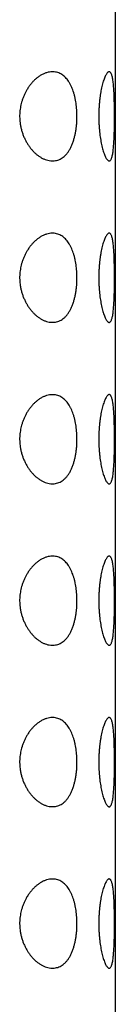
# Model space of a CAD drawing. Units: millimetres. Extents: x 8 to 755, y 12 to 624.
# Drawn here: x 679 to 682, y 561 to 592 of the extents above; entities that cross this region are included whole.
import ezdxf

# ---------------------------------------------------------------- set-up
doc = ezdxf.new("R2010")
doc.units = ezdxf.units.MM

msp = doc.modelspace()

# ---------------------------------------------------------------- linework, layer by layer
at = {"color": 7, "linetype": 'Continuous', "lineweight": 30}
msp.add_line((682.355, 498.107), (682.355, 621.729), dxfattribs=at)
for points, knots in [([(680.349, 587.55), (680.32, 587.554), (680.264, 587.562), (680.18, 587.588), (680.098, 587.623), (680.017, 587.668), (679.941, 587.722), (679.871, 587.78), (679.806, 587.843), (679.744, 587.913), (679.685, 587.989), (679.629, 588.073), (679.577, 588.162), (679.529, 588.259), (679.488, 588.359), (679.452, 588.464), (679.424, 588.572), (679.404, 588.676), (679.391, 588.775), (679.385, 588.868), (679.384, 588.961), (679.389, 589.053), (679.399, 589.145), (679.414, 589.235), (679.434, 589.322), (679.459, 589.413), (679.492, 589.506), (679.531, 589.6), (679.575, 589.688), (679.626, 589.777), (679.683, 589.863), (679.748, 589.946), (679.815, 590.02), (679.885, 590.086), (679.961, 590.148), (680.044, 590.203), (680.133, 590.248), (680.222, 590.281), (680.306, 590.301), (680.385, 590.308), (680.459, 590.306), (680.532, 590.294), (680.6, 590.273), (680.663, 590.243), (680.722, 590.205), (680.779, 590.159), (680.831, 590.106), (680.88, 590.045), (680.924, 589.979), (680.965, 589.905), (681.002, 589.827), (681.035, 589.744), (681.063, 589.659), (681.089, 589.569), (681.111, 589.476), (681.129, 589.379), (681.143, 589.281), (681.154, 589.181), (681.162, 589.076), (681.165, 588.967), (681.164, 588.856), (681.16, 588.744), (681.15, 588.632), (681.136, 588.518), (681.116, 588.406), (681.092, 588.297), (681.062, 588.191), (681.027, 588.087), (680.985, 587.988), (680.938, 587.898), (680.887, 587.817), (680.83, 587.746), (680.77, 587.686), (680.705, 587.636), (680.638, 587.598), (680.569, 587.57), (680.497, 587.553), (680.424, 587.546), (680.374, 587.549), (680.349, 587.55)], [0, 0, 0, 0, 0.016835, 0.032341, 0.04789, 0.063437, 0.078938, 0.091912, 0.104918, 0.11792, 0.130889, 0.143681, 0.156516, 0.169341, 0.182121, 0.194326, 0.206556, 0.218752, 0.228502, 0.23829, 0.248077, 0.257825, 0.267534, 0.277278, 0.287027, 0.296743, 0.308519, 0.320336, 0.332161, 0.343948, 0.357909, 0.37193, 0.38598, 0.400017, 0.41399, 0.430849, 0.447764, 0.464683, 0.481545, 0.496067, 0.510627, 0.525182, 0.539698, 0.55269, 0.565717, 0.578739, 0.591723, 0.60385, 0.616015, 0.628176, 0.6403, 0.651497, 0.662728, 0.673957, 0.685151, 0.696011, 0.706907, 0.717801, 0.728657, 0.740337, 0.752065, 0.763794, 0.775474, 0.78819, 0.800962, 0.813738, 0.826461, 0.840643, 0.854889, 0.86914, 0.883327, 0.897918, 0.912567, 0.927223, 0.941824, 0.956345, 0.970906, 0.985472, 1, 1, 1, 1]), ([(682.16, 587.545), (682.153, 587.546), (682.14, 587.549), (682.119, 587.564), (682.097, 587.587), (682.074, 587.62), (682.05, 587.663), (682.026, 587.716), (682.003, 587.777), (681.98, 587.847), (681.958, 587.924), (681.937, 588.009), (681.917, 588.098), (681.9, 588.192), (681.885, 588.288), (681.871, 588.388), (681.86, 588.493), (681.851, 588.6), (681.844, 588.711), (681.84, 588.823), (681.839, 588.937), (681.841, 589.054), (681.846, 589.172), (681.853, 589.289), (681.864, 589.402), (681.877, 589.51), (681.892, 589.615), (681.909, 589.714), (681.928, 589.808), (681.948, 589.895), (681.97, 589.975), (681.993, 590.048), (682.016, 590.114), (682.04, 590.17), (682.065, 590.218), (682.089, 590.256), (682.112, 590.284), (682.134, 590.301), (682.155, 590.31), (682.175, 590.309), (682.194, 590.299), (682.211, 590.28), (682.227, 590.252), (682.242, 590.215), (682.256, 590.169), (682.268, 590.113), (682.28, 590.046), (682.289, 589.972), (682.298, 589.89), (682.305, 589.801), (682.311, 589.707), (682.316, 589.607), (682.32, 589.503), (682.323, 589.395), (682.326, 589.285), (682.327, 589.172), (682.328, 589.057), (682.329, 588.939), (682.329, 588.82), (682.328, 588.702), (682.326, 588.586), (682.324, 588.474), (682.32, 588.365), (682.317, 588.261), (682.312, 588.162), (682.306, 588.069), (682.299, 587.983), (682.292, 587.903), (682.283, 587.829), (682.272, 587.762), (682.26, 587.703), (682.247, 587.653), (682.232, 587.612), (682.216, 587.581), (682.199, 587.559), (682.18, 587.546), (682.167, 587.545), (682.16, 587.545)], [0, 0, 0, 0, 0.012665, 0.025348, 0.038013, 0.051649, 0.065334, 0.079019, 0.092654, 0.106195, 0.119784, 0.133374, 0.146916, 0.159695, 0.172514, 0.185332, 0.198109, 0.210993, 0.223923, 0.236851, 0.249732, 0.26337, 0.277062, 0.290758, 0.304399, 0.317908, 0.331466, 0.345024, 0.358535, 0.372062, 0.385637, 0.399211, 0.412736, 0.426555, 0.440427, 0.4543, 0.468122, 0.481285, 0.494491, 0.507696, 0.520859, 0.533825, 0.546835, 0.559842, 0.572805, 0.586378, 0.600004, 0.613632, 0.627208, 0.640617, 0.654073, 0.667531, 0.680941, 0.694151, 0.707407, 0.720661, 0.733869, 0.747466, 0.761116, 0.774766, 0.788365, 0.801685, 0.815052, 0.82842, 0.841741, 0.854667, 0.867635, 0.880602, 0.893525, 0.906821, 0.920167, 0.933514, 0.946811, 0.960084, 0.973403, 0.986724, 1, 1, 1, 1]), ([(680.349, 582.55), (680.32, 582.554), (680.264, 582.562), (680.18, 582.588), (680.098, 582.623), (680.017, 582.668), (679.941, 582.722), (679.871, 582.78), (679.806, 582.843), (679.744, 582.913), (679.685, 582.989), (679.629, 583.073), (679.577, 583.162), (679.529, 583.259), (679.488, 583.359), (679.452, 583.464), (679.424, 583.572), (679.404, 583.676), (679.391, 583.775), (679.385, 583.868), (679.384, 583.961), (679.389, 584.053), (679.399, 584.145), (679.414, 584.235), (679.434, 584.322), (679.459, 584.413), (679.492, 584.506), (679.531, 584.6), (679.575, 584.688), (679.626, 584.777), (679.683, 584.863), (679.748, 584.946), (679.815, 585.02), (679.885, 585.086), (679.961, 585.148), (680.044, 585.203), (680.133, 585.248), (680.222, 585.281), (680.306, 585.301), (680.385, 585.308), (680.459, 585.306), (680.532, 585.294), (680.6, 585.273), (680.663, 585.243), (680.722, 585.205), (680.779, 585.159), (680.831, 585.106), (680.88, 585.045), (680.924, 584.979), (680.965, 584.905), (681.002, 584.827), (681.035, 584.744), (681.063, 584.659), (681.089, 584.569), (681.111, 584.476), (681.129, 584.379), (681.143, 584.281), (681.154, 584.181), (681.162, 584.076), (681.165, 583.967), (681.164, 583.856), (681.16, 583.744), (681.15, 583.632), (681.136, 583.518), (681.116, 583.406), (681.092, 583.297), (681.062, 583.191), (681.027, 583.087), (680.985, 582.988), (680.938, 582.898), (680.887, 582.817), (680.83, 582.746), (680.77, 582.686), (680.705, 582.636), (680.638, 582.598), (680.569, 582.57), (680.497, 582.553), (680.424, 582.546), (680.374, 582.549), (680.349, 582.55)], [0, 0, 0, 0, 0.016835, 0.032341, 0.04789, 0.063437, 0.078938, 0.091912, 0.104918, 0.11792, 0.130889, 0.143681, 0.156516, 0.169341, 0.182121, 0.194326, 0.206556, 0.218752, 0.228502, 0.23829, 0.248077, 0.257825, 0.267534, 0.277278, 0.287027, 0.296743, 0.308519, 0.320336, 0.332161, 0.343948, 0.357909, 0.37193, 0.38598, 0.400017, 0.41399, 0.430849, 0.447764, 0.464683, 0.481545, 0.496067, 0.510627, 0.525182, 0.539698, 0.55269, 0.565717, 0.578739, 0.591723, 0.60385, 0.616015, 0.628176, 0.6403, 0.651497, 0.662728, 0.673957, 0.685151, 0.696011, 0.706907, 0.717801, 0.728657, 0.740337, 0.752065, 0.763794, 0.775474, 0.78819, 0.800962, 0.813738, 0.826461, 0.840643, 0.854889, 0.86914, 0.883327, 0.897918, 0.912567, 0.927223, 0.941824, 0.956345, 0.970906, 0.985472, 1, 1, 1, 1]), ([(682.16, 582.545), (682.153, 582.546), (682.14, 582.549), (682.119, 582.564), (682.097, 582.587), (682.074, 582.62), (682.05, 582.663), (682.026, 582.716), (682.003, 582.777), (681.98, 582.847), (681.958, 582.924), (681.937, 583.009), (681.917, 583.098), (681.9, 583.192), (681.885, 583.288), (681.871, 583.388), (681.86, 583.493), (681.851, 583.6), (681.844, 583.711), (681.84, 583.823), (681.839, 583.937), (681.841, 584.054), (681.846, 584.172), (681.853, 584.289), (681.864, 584.402), (681.877, 584.51), (681.892, 584.615), (681.909, 584.714), (681.928, 584.808), (681.948, 584.895), (681.97, 584.975), (681.993, 585.048), (682.016, 585.114), (682.04, 585.17), (682.065, 585.218), (682.089, 585.256), (682.112, 585.284), (682.134, 585.301), (682.155, 585.31), (682.175, 585.309), (682.194, 585.299), (682.211, 585.28), (682.227, 585.252), (682.242, 585.215), (682.256, 585.169), (682.268, 585.113), (682.28, 585.046), (682.289, 584.972), (682.298, 584.89), (682.305, 584.801), (682.311, 584.707), (682.316, 584.607), (682.32, 584.503), (682.323, 584.395), (682.326, 584.285), (682.327, 584.172), (682.328, 584.057), (682.329, 583.939), (682.329, 583.82), (682.328, 583.702), (682.326, 583.586), (682.324, 583.474), (682.32, 583.365), (682.317, 583.261), (682.312, 583.162), (682.306, 583.069), (682.299, 582.983), (682.292, 582.903), (682.283, 582.829), (682.272, 582.762), (682.26, 582.703), (682.247, 582.653), (682.232, 582.612), (682.216, 582.581), (682.199, 582.559), (682.18, 582.546), (682.167, 582.545), (682.16, 582.545)], [0, 0, 0, 0, 0.012665, 0.025348, 0.038013, 0.051649, 0.065334, 0.079019, 0.092654, 0.106195, 0.119784, 0.133374, 0.146916, 0.159695, 0.172514, 0.185332, 0.198109, 0.210993, 0.223923, 0.236851, 0.249732, 0.26337, 0.277062, 0.290758, 0.304399, 0.317908, 0.331466, 0.345024, 0.358535, 0.372062, 0.385637, 0.399211, 0.412736, 0.426555, 0.440427, 0.4543, 0.468122, 0.481285, 0.494491, 0.507696, 0.520859, 0.533825, 0.546835, 0.559842, 0.572805, 0.586378, 0.600004, 0.613632, 0.627208, 0.640617, 0.654073, 0.667531, 0.680941, 0.694151, 0.707407, 0.720661, 0.733869, 0.747466, 0.761116, 0.774766, 0.788365, 0.801685, 0.815052, 0.82842, 0.841741, 0.854667, 0.867635, 0.880602, 0.893525, 0.906821, 0.920167, 0.933514, 0.946811, 0.960084, 0.973403, 0.986724, 1, 1, 1, 1]), ([(680.349, 577.55), (680.32, 577.554), (680.264, 577.562), (680.18, 577.588), (680.098, 577.623), (680.017, 577.668), (679.941, 577.722), (679.871, 577.78), (679.806, 577.843), (679.744, 577.913), (679.685, 577.989), (679.629, 578.073), (679.577, 578.162), (679.529, 578.259), (679.488, 578.359), (679.452, 578.464), (679.424, 578.572), (679.404, 578.676), (679.391, 578.775), (679.385, 578.868), (679.384, 578.961), (679.389, 579.053), (679.399, 579.145), (679.414, 579.235), (679.434, 579.322), (679.459, 579.413), (679.492, 579.506), (679.531, 579.6), (679.575, 579.688), (679.626, 579.777), (679.683, 579.863), (679.748, 579.946), (679.815, 580.02), (679.885, 580.086), (679.961, 580.148), (680.044, 580.203), (680.133, 580.248), (680.222, 580.281), (680.306, 580.301), (680.385, 580.308), (680.459, 580.306), (680.532, 580.294), (680.6, 580.273), (680.663, 580.243), (680.722, 580.205), (680.779, 580.159), (680.831, 580.106), (680.88, 580.045), (680.924, 579.979), (680.965, 579.905), (681.002, 579.827), (681.035, 579.744), (681.063, 579.659), (681.089, 579.569), (681.111, 579.476), (681.129, 579.379), (681.143, 579.281), (681.154, 579.181), (681.162, 579.076), (681.165, 578.967), (681.164, 578.856), (681.16, 578.744), (681.15, 578.632), (681.136, 578.518), (681.116, 578.406), (681.092, 578.297), (681.062, 578.191), (681.027, 578.087), (680.985, 577.988), (680.938, 577.898), (680.887, 577.817), (680.83, 577.746), (680.77, 577.686), (680.705, 577.636), (680.638, 577.598), (680.569, 577.57), (680.497, 577.553), (680.424, 577.546), (680.374, 577.549), (680.349, 577.55)], [0, 0, 0, 0, 0.016835, 0.032341, 0.04789, 0.063437, 0.078938, 0.091912, 0.104918, 0.11792, 0.130889, 0.143681, 0.156516, 0.169341, 0.182121, 0.194326, 0.206556, 0.218752, 0.228502, 0.23829, 0.248077, 0.257825, 0.267534, 0.277278, 0.287027, 0.296743, 0.308519, 0.320336, 0.332161, 0.343948, 0.357909, 0.37193, 0.38598, 0.400017, 0.41399, 0.430849, 0.447764, 0.464683, 0.481545, 0.496067, 0.510627, 0.525182, 0.539698, 0.55269, 0.565717, 0.578739, 0.591723, 0.60385, 0.616015, 0.628176, 0.6403, 0.651497, 0.662728, 0.673957, 0.685151, 0.696011, 0.706907, 0.717801, 0.728657, 0.740337, 0.752065, 0.763794, 0.775474, 0.78819, 0.800962, 0.813738, 0.826461, 0.840643, 0.854889, 0.86914, 0.883327, 0.897918, 0.912567, 0.927223, 0.941824, 0.956345, 0.970906, 0.985472, 1, 1, 1, 1]), ([(682.16, 577.545), (682.153, 577.546), (682.14, 577.549), (682.119, 577.564), (682.097, 577.587), (682.074, 577.62), (682.05, 577.663), (682.026, 577.716), (682.003, 577.777), (681.98, 577.847), (681.958, 577.924), (681.937, 578.009), (681.917, 578.098), (681.9, 578.192), (681.885, 578.288), (681.871, 578.388), (681.86, 578.493), (681.851, 578.6), (681.844, 578.711), (681.84, 578.823), (681.839, 578.937), (681.841, 579.054), (681.846, 579.172), (681.853, 579.289), (681.864, 579.402), (681.877, 579.51), (681.892, 579.615), (681.909, 579.714), (681.928, 579.808), (681.948, 579.895), (681.97, 579.975), (681.993, 580.048), (682.016, 580.114), (682.04, 580.17), (682.065, 580.218), (682.089, 580.256), (682.112, 580.284), (682.134, 580.301), (682.155, 580.31), (682.175, 580.309), (682.194, 580.299), (682.211, 580.28), (682.227, 580.252), (682.242, 580.215), (682.256, 580.169), (682.268, 580.113), (682.28, 580.046), (682.289, 579.972), (682.298, 579.89), (682.305, 579.801), (682.311, 579.707), (682.316, 579.607), (682.32, 579.503), (682.323, 579.395), (682.326, 579.285), (682.327, 579.172), (682.328, 579.057), (682.329, 578.939), (682.329, 578.82), (682.328, 578.702), (682.326, 578.586), (682.324, 578.474), (682.32, 578.365), (682.317, 578.261), (682.312, 578.162), (682.306, 578.069), (682.299, 577.983), (682.292, 577.903), (682.283, 577.829), (682.272, 577.762), (682.26, 577.703), (682.247, 577.653), (682.232, 577.612), (682.216, 577.581), (682.199, 577.559), (682.18, 577.546), (682.167, 577.545), (682.16, 577.545)], [0, 0, 0, 0, 0.012665, 0.025348, 0.038013, 0.051649, 0.065334, 0.079019, 0.092654, 0.106195, 0.119784, 0.133374, 0.146916, 0.159695, 0.172514, 0.185332, 0.198109, 0.210993, 0.223923, 0.236851, 0.249732, 0.26337, 0.277062, 0.290758, 0.304399, 0.317908, 0.331466, 0.345024, 0.358535, 0.372062, 0.385637, 0.399211, 0.412736, 0.426555, 0.440427, 0.4543, 0.468122, 0.481285, 0.494491, 0.507696, 0.520859, 0.533825, 0.546835, 0.559842, 0.572805, 0.586378, 0.600004, 0.613632, 0.627208, 0.640617, 0.654073, 0.667531, 0.680941, 0.694151, 0.707407, 0.720661, 0.733869, 0.747466, 0.761116, 0.774766, 0.788365, 0.801685, 0.815052, 0.82842, 0.841741, 0.854667, 0.867635, 0.880602, 0.893525, 0.906821, 0.920167, 0.933514, 0.946811, 0.960084, 0.973403, 0.986724, 1, 1, 1, 1]), ([(680.349, 572.55), (680.32, 572.554), (680.264, 572.562), (680.18, 572.588), (680.098, 572.623), (680.017, 572.668), (679.941, 572.722), (679.871, 572.78), (679.806, 572.843), (679.744, 572.913), (679.685, 572.989), (679.629, 573.073), (679.577, 573.162), (679.529, 573.259), (679.488, 573.359), (679.452, 573.464), (679.424, 573.572), (679.404, 573.676), (679.391, 573.775), (679.385, 573.868), (679.384, 573.961), (679.389, 574.053), (679.399, 574.145), (679.414, 574.235), (679.434, 574.322), (679.459, 574.413), (679.492, 574.506), (679.531, 574.6), (679.575, 574.688), (679.626, 574.777), (679.683, 574.863), (679.748, 574.946), (679.815, 575.02), (679.885, 575.086), (679.961, 575.148), (680.044, 575.203), (680.133, 575.248), (680.222, 575.281), (680.306, 575.301), (680.385, 575.308), (680.459, 575.306), (680.532, 575.294), (680.6, 575.273), (680.663, 575.243), (680.722, 575.205), (680.779, 575.159), (680.831, 575.106), (680.88, 575.045), (680.924, 574.979), (680.965, 574.905), (681.002, 574.827), (681.035, 574.744), (681.063, 574.659), (681.089, 574.569), (681.111, 574.476), (681.129, 574.379), (681.143, 574.281), (681.154, 574.181), (681.162, 574.076), (681.165, 573.967), (681.164, 573.856), (681.16, 573.744), (681.15, 573.632), (681.136, 573.518), (681.116, 573.406), (681.092, 573.297), (681.062, 573.191), (681.027, 573.087), (680.985, 572.988), (680.938, 572.898), (680.887, 572.817), (680.83, 572.746), (680.77, 572.686), (680.705, 572.636), (680.638, 572.598), (680.569, 572.57), (680.497, 572.553), (680.424, 572.546), (680.374, 572.549), (680.349, 572.55)], [0, 0, 0, 0, 0.0168351, 0.0323408, 0.0478903, 0.0634366, 0.078938, 0.0919122, 0.1049179, 0.1179198, 0.1308889, 0.1436811, 0.1565157, 0.1693412, 0.1821208, 0.1943257, 0.2065561, 0.2187522, 0.2285016, 0.2382902, 0.2480773, 0.2578248, 0.2675338, 0.2772776, 0.2870266, 0.2967427, 0.3085189, 0.3203355, 0.3321607, 0.3439485, 0.3579088, 0.3719299, 0.38598, 0.4000168, 0.4139904, 0.4308486, 0.4477641, 0.4646826, 0.4815451, 0.496067, 0.5106265, 0.525182, 0.5396985, 0.5526897, 0.5657168, 0.578739, 0.5917234, 0.6038505, 0.6160146, 0.6281761, 0.6402995, 0.651497, 0.662728, 0.6739568, 0.6851512, 0.6960113, 0.7069072, 0.7178007, 0.7286574, 0.7403368, 0.7520647, 0.7637935, 0.7754742, 0.7881904, 0.8009619, 0.8137382, 0.826461, 0.8406429, 0.8548893, 0.8691398, 0.8833275, 0.8979183, 0.9125666, 0.9272227, 0.9418243, 0.9563451, 0.9709062, 0.9854724, 1, 1, 1, 1]), ([(682.16, 572.545), (682.153, 572.546), (682.14, 572.549), (682.119, 572.564), (682.097, 572.587), (682.074, 572.62), (682.05, 572.663), (682.026, 572.716), (682.003, 572.777), (681.98, 572.847), (681.958, 572.924), (681.937, 573.009), (681.917, 573.098), (681.9, 573.192), (681.885, 573.288), (681.871, 573.388), (681.86, 573.493), (681.851, 573.6), (681.844, 573.711), (681.84, 573.823), (681.839, 573.937), (681.841, 574.054), (681.846, 574.172), (681.853, 574.289), (681.864, 574.402), (681.877, 574.51), (681.892, 574.615), (681.909, 574.714), (681.928, 574.808), (681.948, 574.895), (681.97, 574.975), (681.993, 575.048), (682.016, 575.114), (682.04, 575.17), (682.065, 575.218), (682.089, 575.256), (682.112, 575.284), (682.134, 575.301), (682.155, 575.31), (682.175, 575.309), (682.194, 575.299), (682.211, 575.28), (682.227, 575.252), (682.242, 575.215), (682.256, 575.169), (682.268, 575.113), (682.28, 575.046), (682.289, 574.972), (682.298, 574.89), (682.305, 574.801), (682.311, 574.707), (682.316, 574.607), (682.32, 574.503), (682.323, 574.395), (682.326, 574.285), (682.327, 574.172), (682.328, 574.057), (682.329, 573.939), (682.329, 573.82), (682.328, 573.702), (682.326, 573.586), (682.324, 573.474), (682.32, 573.365), (682.317, 573.261), (682.312, 573.162), (682.306, 573.069), (682.299, 572.983), (682.292, 572.903), (682.283, 572.829), (682.272, 572.762), (682.26, 572.703), (682.247, 572.653), (682.232, 572.612), (682.216, 572.581), (682.199, 572.559), (682.18, 572.546), (682.167, 572.545), (682.16, 572.545)], [0, 0, 0, 0, 0.012665, 0.025348, 0.038013, 0.051649, 0.065334, 0.079019, 0.092654, 0.106195, 0.119784, 0.133374, 0.146916, 0.159695, 0.172514, 0.185332, 0.198109, 0.210993, 0.223923, 0.236851, 0.249732, 0.26337, 0.277062, 0.290758, 0.304399, 0.317908, 0.331466, 0.345024, 0.358535, 0.372062, 0.385637, 0.399211, 0.412736, 0.426555, 0.440427, 0.4543, 0.468122, 0.481285, 0.494491, 0.507696, 0.520859, 0.533825, 0.546835, 0.559842, 0.572805, 0.586378, 0.600004, 0.613632, 0.627208, 0.640617, 0.654073, 0.667531, 0.680941, 0.694151, 0.707407, 0.720661, 0.733869, 0.747466, 0.761116, 0.774766, 0.788365, 0.801685, 0.815052, 0.82842, 0.841741, 0.854667, 0.867635, 0.880602, 0.893525, 0.906821, 0.920167, 0.933514, 0.946811, 0.960084, 0.973403, 0.986724, 1, 1, 1, 1]), ([(680.349, 567.55), (680.32, 567.554), (680.264, 567.562), (680.18, 567.588), (680.098, 567.623), (680.017, 567.668), (679.941, 567.722), (679.871, 567.78), (679.806, 567.843), (679.744, 567.913), (679.685, 567.989), (679.629, 568.073), (679.577, 568.162), (679.529, 568.259), (679.488, 568.359), (679.452, 568.464), (679.424, 568.572), (679.404, 568.676), (679.391, 568.775), (679.385, 568.868), (679.384, 568.961), (679.389, 569.053), (679.399, 569.145), (679.414, 569.235), (679.434, 569.322), (679.459, 569.413), (679.492, 569.506), (679.531, 569.6), (679.575, 569.688), (679.626, 569.777), (679.683, 569.863), (679.748, 569.946), (679.815, 570.02), (679.885, 570.086), (679.961, 570.148), (680.044, 570.203), (680.133, 570.248), (680.222, 570.281), (680.306, 570.301), (680.385, 570.308), (680.459, 570.306), (680.532, 570.294), (680.6, 570.273), (680.663, 570.243), (680.722, 570.205), (680.779, 570.159), (680.831, 570.106), (680.88, 570.045), (680.924, 569.979), (680.965, 569.905), (681.002, 569.827), (681.035, 569.744), (681.063, 569.659), (681.089, 569.569), (681.111, 569.476), (681.129, 569.379), (681.143, 569.281), (681.154, 569.181), (681.162, 569.076), (681.165, 568.967), (681.164, 568.856), (681.16, 568.744), (681.15, 568.632), (681.136, 568.518), (681.116, 568.406), (681.092, 568.297), (681.062, 568.191), (681.027, 568.087), (680.985, 567.988), (680.938, 567.898), (680.887, 567.817), (680.83, 567.746), (680.77, 567.686), (680.705, 567.636), (680.638, 567.598), (680.569, 567.57), (680.497, 567.553), (680.424, 567.546), (680.374, 567.549), (680.349, 567.55)], [0, 0, 0, 0, 0.0168351, 0.0323408, 0.0478903, 0.0634366, 0.078938, 0.0919122, 0.1049179, 0.1179198, 0.1308889, 0.1436811, 0.1565157, 0.1693412, 0.1821208, 0.1943257, 0.2065561, 0.2187522, 0.2285016, 0.2382902, 0.2480773, 0.2578248, 0.2675338, 0.2772776, 0.2870266, 0.2967427, 0.3085189, 0.3203355, 0.3321607, 0.3439485, 0.3579088, 0.3719299, 0.38598, 0.4000168, 0.4139904, 0.4308486, 0.4477641, 0.4646826, 0.4815451, 0.496067, 0.5106265, 0.525182, 0.5396985, 0.5526897, 0.5657168, 0.578739, 0.5917234, 0.6038505, 0.6160146, 0.6281761, 0.6402995, 0.651497, 0.662728, 0.6739568, 0.6851512, 0.6960113, 0.7069072, 0.7178007, 0.7286574, 0.7403368, 0.7520647, 0.7637935, 0.7754742, 0.7881904, 0.8009619, 0.8137382, 0.826461, 0.8406429, 0.8548893, 0.8691398, 0.8833275, 0.8979183, 0.9125666, 0.9272227, 0.9418243, 0.9563451, 0.9709062, 0.9854724, 1, 1, 1, 1]), ([(682.16, 567.545), (682.153, 567.546), (682.14, 567.549), (682.119, 567.564), (682.097, 567.587), (682.074, 567.62), (682.05, 567.663), (682.026, 567.716), (682.003, 567.777), (681.98, 567.847), (681.958, 567.924), (681.937, 568.009), (681.917, 568.098), (681.9, 568.192), (681.885, 568.288), (681.871, 568.388), (681.86, 568.493), (681.851, 568.6), (681.844, 568.711), (681.84, 568.823), (681.839, 568.937), (681.841, 569.054), (681.846, 569.172), (681.853, 569.289), (681.864, 569.402), (681.877, 569.51), (681.892, 569.615), (681.909, 569.714), (681.928, 569.808), (681.948, 569.895), (681.97, 569.975), (681.993, 570.048), (682.016, 570.114), (682.04, 570.17), (682.065, 570.218), (682.089, 570.256), (682.112, 570.284), (682.134, 570.301), (682.155, 570.31), (682.175, 570.309), (682.194, 570.299), (682.211, 570.28), (682.227, 570.252), (682.242, 570.215), (682.256, 570.169), (682.268, 570.113), (682.28, 570.046), (682.289, 569.972), (682.298, 569.89), (682.305, 569.801), (682.311, 569.707), (682.316, 569.607), (682.32, 569.503), (682.323, 569.395), (682.326, 569.285), (682.327, 569.172), (682.328, 569.057), (682.329, 568.939), (682.329, 568.82), (682.328, 568.702), (682.326, 568.586), (682.324, 568.474), (682.32, 568.365), (682.317, 568.261), (682.312, 568.162), (682.306, 568.069), (682.299, 567.983), (682.292, 567.903), (682.283, 567.829), (682.272, 567.762), (682.26, 567.703), (682.247, 567.653), (682.232, 567.612), (682.216, 567.581), (682.199, 567.559), (682.18, 567.546), (682.167, 567.545), (682.16, 567.545)], [0, 0, 0, 0, 0.012665, 0.025348, 0.038013, 0.051649, 0.065334, 0.079019, 0.092654, 0.106195, 0.119784, 0.133374, 0.146916, 0.159695, 0.172514, 0.185332, 0.198109, 0.210993, 0.223923, 0.236851, 0.249732, 0.26337, 0.277062, 0.290758, 0.304399, 0.317908, 0.331466, 0.345024, 0.358535, 0.372062, 0.385637, 0.399211, 0.412736, 0.426555, 0.440427, 0.4543, 0.468122, 0.481285, 0.494491, 0.507696, 0.520859, 0.533825, 0.546835, 0.559842, 0.572805, 0.586378, 0.600004, 0.613632, 0.627208, 0.640617, 0.654073, 0.667531, 0.680941, 0.694151, 0.707407, 0.720661, 0.733869, 0.747466, 0.761116, 0.774766, 0.788365, 0.801685, 0.815052, 0.82842, 0.841741, 0.854667, 0.867635, 0.880602, 0.893525, 0.906821, 0.920167, 0.933514, 0.946811, 0.960084, 0.973403, 0.986724, 1, 1, 1, 1]), ([(680.349, 562.55), (680.32, 562.554), (680.264, 562.562), (680.18, 562.588), (680.098, 562.623), (680.017, 562.668), (679.941, 562.722), (679.871, 562.78), (679.806, 562.843), (679.744, 562.913), (679.685, 562.989), (679.629, 563.073), (679.577, 563.162), (679.529, 563.259), (679.488, 563.359), (679.452, 563.464), (679.424, 563.572), (679.404, 563.676), (679.391, 563.775), (679.385, 563.868), (679.384, 563.961), (679.389, 564.053), (679.399, 564.145), (679.414, 564.235), (679.434, 564.322), (679.459, 564.413), (679.492, 564.506), (679.531, 564.6), (679.575, 564.688), (679.626, 564.777), (679.683, 564.863), (679.748, 564.946), (679.815, 565.02), (679.885, 565.086), (679.961, 565.148), (680.044, 565.203), (680.133, 565.248), (680.222, 565.281), (680.306, 565.301), (680.385, 565.308), (680.459, 565.306), (680.532, 565.294), (680.6, 565.273), (680.663, 565.243), (680.722, 565.205), (680.779, 565.159), (680.831, 565.106), (680.88, 565.045), (680.924, 564.979), (680.965, 564.905), (681.002, 564.827), (681.035, 564.744), (681.063, 564.659), (681.089, 564.569), (681.111, 564.476), (681.129, 564.379), (681.143, 564.281), (681.154, 564.181), (681.162, 564.076), (681.165, 563.967), (681.164, 563.856), (681.16, 563.744), (681.15, 563.632), (681.136, 563.518), (681.116, 563.406), (681.092, 563.297), (681.062, 563.191), (681.027, 563.087), (680.985, 562.988), (680.938, 562.898), (680.887, 562.817), (680.83, 562.746), (680.77, 562.686), (680.705, 562.636), (680.638, 562.598), (680.569, 562.57), (680.497, 562.553), (680.424, 562.546), (680.374, 562.549), (680.349, 562.55)], [0, 0, 0, 0, 0.016835, 0.032341, 0.04789, 0.063437, 0.078938, 0.091912, 0.104918, 0.11792, 0.130889, 0.143681, 0.156516, 0.169341, 0.182121, 0.194326, 0.206556, 0.218752, 0.228502, 0.23829, 0.248077, 0.257825, 0.267534, 0.277278, 0.287027, 0.296743, 0.308519, 0.320336, 0.332161, 0.343948, 0.357909, 0.37193, 0.38598, 0.400017, 0.41399, 0.430849, 0.447764, 0.464683, 0.481545, 0.496067, 0.510627, 0.525182, 0.539698, 0.55269, 0.565717, 0.578739, 0.591723, 0.60385, 0.616015, 0.628176, 0.6403, 0.651497, 0.662728, 0.673957, 0.685151, 0.696011, 0.706907, 0.717801, 0.728657, 0.740337, 0.752065, 0.763794, 0.775474, 0.78819, 0.800962, 0.813738, 0.826461, 0.840643, 0.854889, 0.86914, 0.883327, 0.897918, 0.912567, 0.927223, 0.941824, 0.956345, 0.970906, 0.985472, 1, 1, 1, 1]), ([(682.16, 562.545), (682.153, 562.546), (682.14, 562.549), (682.119, 562.564), (682.097, 562.587), (682.074, 562.62), (682.05, 562.663), (682.026, 562.716), (682.003, 562.777), (681.98, 562.847), (681.958, 562.924), (681.937, 563.009), (681.917, 563.098), (681.9, 563.192), (681.885, 563.288), (681.871, 563.388), (681.86, 563.493), (681.851, 563.6), (681.844, 563.711), (681.84, 563.823), (681.839, 563.937), (681.841, 564.054), (681.846, 564.172), (681.853, 564.289), (681.864, 564.402), (681.877, 564.51), (681.892, 564.615), (681.909, 564.714), (681.928, 564.808), (681.948, 564.895), (681.97, 564.975), (681.993, 565.048), (682.016, 565.114), (682.04, 565.17), (682.065, 565.218), (682.089, 565.256), (682.112, 565.284), (682.134, 565.301), (682.155, 565.31), (682.175, 565.309), (682.194, 565.299), (682.211, 565.28), (682.227, 565.252), (682.242, 565.215), (682.256, 565.169), (682.268, 565.113), (682.28, 565.046), (682.289, 564.972), (682.298, 564.89), (682.305, 564.801), (682.311, 564.707), (682.316, 564.607), (682.32, 564.503), (682.323, 564.395), (682.326, 564.285), (682.327, 564.172), (682.328, 564.057), (682.329, 563.939), (682.329, 563.82), (682.328, 563.702), (682.326, 563.586), (682.324, 563.474), (682.32, 563.365), (682.317, 563.261), (682.312, 563.162), (682.306, 563.069), (682.299, 562.983), (682.292, 562.903), (682.283, 562.829), (682.272, 562.762), (682.26, 562.703), (682.247, 562.653), (682.232, 562.612), (682.216, 562.581), (682.199, 562.559), (682.18, 562.546), (682.167, 562.545), (682.16, 562.545)], [0, 0, 0, 0, 0.012665, 0.025348, 0.038013, 0.051649, 0.065334, 0.079019, 0.092654, 0.106195, 0.119784, 0.133374, 0.146916, 0.159695, 0.172514, 0.185332, 0.198109, 0.210993, 0.223923, 0.236851, 0.249732, 0.26337, 0.277062, 0.290758, 0.304399, 0.317908, 0.331466, 0.345024, 0.358535, 0.372062, 0.385637, 0.399211, 0.412736, 0.426555, 0.440427, 0.4543, 0.468122, 0.481285, 0.494491, 0.507696, 0.520859, 0.533825, 0.546835, 0.559842, 0.572805, 0.586378, 0.600004, 0.613632, 0.627208, 0.640617, 0.654073, 0.667531, 0.680941, 0.694151, 0.707407, 0.720661, 0.733869, 0.747466, 0.761116, 0.774766, 0.788365, 0.801685, 0.815052, 0.82842, 0.841741, 0.854667, 0.867635, 0.880602, 0.893525, 0.906821, 0.920167, 0.933514, 0.946811, 0.960084, 0.973403, 0.986724, 1, 1, 1, 1])]:
    msp.add_open_spline(points, degree=3, knots=knots, dxfattribs=at)

doc.saveas('drawing.dxf')
